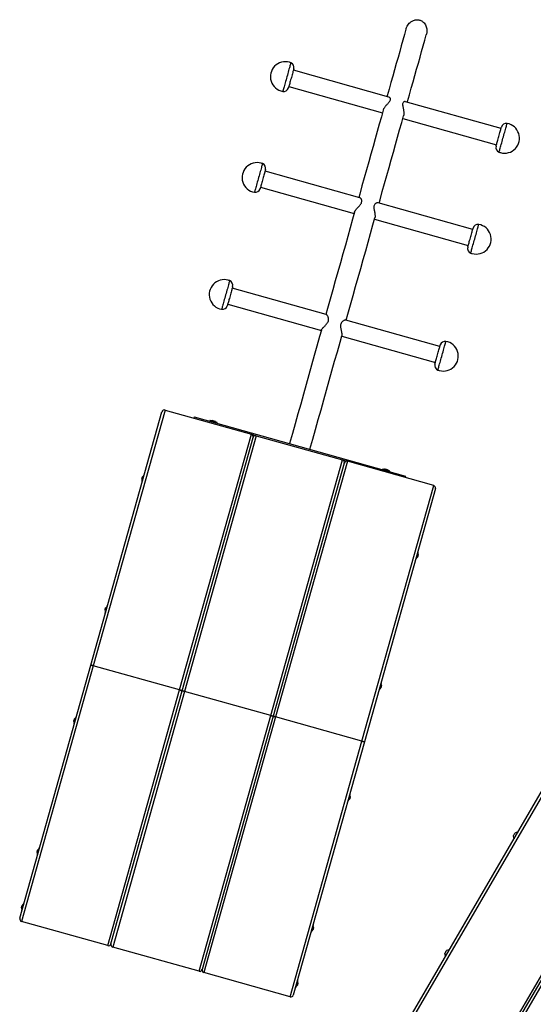
# Model space of a CAD drawing. Units: millimetres. Extents: x 5 to 415, y 5 to 292.
# Drawn here: x 297 to 322, y 104 to 153 of the extents above; entities that cross this region are included whole.
import ezdxf

# ---------------------------------------------------------------- set-up
doc = ezdxf.new("R2010")
doc.units = ezdxf.units.MM

msp = doc.modelspace()

# ---------------------------------------------------------------- linework, layer by layer
at = {"color": 7, "linetype": 'Continuous', "lineweight": 25}
for p, q in [((315.20398, 149.09975), (310.41313, 150.44528)), ((310.18532, 149.63417), (314.88354, 148.31465)), ((320.83009, 147.51963), (316.03951, 148.86509)), ((315.90406, 148.02803), (320.60228, 146.70851)), ((313.74187, 144.05007), (308.9917, 145.38418)), ((308.76389, 144.57306), (313.46211, 143.25355)), ((319.40865, 142.45853), (314.65816, 143.79273)), ((314.48263, 142.96693), (319.18085, 141.64742)), ((312.06403, 138.19318), (307.34435, 139.51872)), ((307.11655, 138.70761), (311.81477, 137.38809)), ((317.76131, 136.59308), (313.04186, 137.91856)), ((312.83528, 137.10148), (317.5335, 135.78196)), ((300.25459, 120.61785), (303.82112, 133.31665)), ((303.97526, 133.4032), (300.37494, 120.58405)), ((303.97526, 133.4032), (308.30763, 132.18643)), ((305.43966, 133.06981), (305.41938, 132.99761)), ((305.43966, 133.06981), (316.02991, 130.09549)), ((306.22865, 132.87419), (306.2219, 132.85012)), ((306.58293, 132.74872), (306.58969, 132.77279)), ((304.70731, 119.36728), (308.30763, 132.18643)), ((304.82765, 119.33348), (308.39418, 132.03229)), ((308.54832, 132.11883), (304.948, 119.29968)), ((308.30763, 132.18643), (308.54832, 132.11883)), ((308.39496, 132.09699), (308.4272, 132.08793)), ((308.54832, 132.11883), (312.8807, 130.90206)), ((309.28037, 118.08291), (312.8807, 130.90206)), ((313.12138, 130.83446), (309.52106, 118.01531)), ((312.8807, 130.90206), (313.12138, 130.83446)), ((317.45376, 129.6177), (313.12138, 130.83446)), ((312.96724, 130.74792), (309.40072, 118.04911)), ((312.96802, 130.81262), (313.00026, 130.80356)), ((314.89341, 130.44065), (314.88665, 130.41658)), ((315.24768, 130.31518), (315.25444, 130.33925)), ((302.81369, 129.96079), (302.80254, 129.92111)), ((302.93116, 130.14791), (302.90709, 130.15467)), ((316.02991, 130.09549), (316.00963, 130.02328)), ((302.80569, 129.79364), (302.82976, 129.78688)), ((313.85344, 116.79854), (317.45376, 129.6177)), ((317.5403, 129.46355), (313.97378, 116.76474)), ((316.54895, 125.93378), (316.57302, 125.92702)), ((316.67441, 126.28805), (316.65034, 126.29481)), ((301.08709, 123.582), (301.06302, 123.58876)), ((300.97256, 123.40536), (300.95848, 123.35521)), ((300.96162, 123.22773), (300.98569, 123.22097)), ((296.68807, 107.91904), (300.25459, 120.61785)), ((300.37494, 120.58405), (296.77461, 107.76489)), ((304.70731, 119.36728), (300.37494, 120.58405)), ((314.83035, 119.72214), (314.80628, 119.7289)), ((301.10699, 106.54813), (304.70731, 119.36728)), ((301.26113, 106.63467), (304.82765, 119.33348)), ((304.948, 119.29968), (301.34768, 106.48053)), ((309.28037, 118.08291), (304.948, 119.29968)), ((314.70488, 119.36787), (314.72895, 119.36111)), ((299.52349, 118.01472), (299.49942, 118.02148)), ((305.68005, 105.26376), (309.28037, 118.08291)), ((309.40072, 118.04911), (305.83419, 105.3503)), ((309.52106, 118.01531), (305.92074, 105.19616)), ((313.85344, 116.79854), (309.52106, 118.01531)), ((299.39803, 117.66045), (299.4221, 117.65369)), ((310.25311, 103.97939), (313.85344, 116.79854)), ((313.97378, 116.76474), (310.40726, 104.06594)), ((316.38879, 103.16214), (323.03404, 114.55603)), ((313.26675, 114.15486), (313.24268, 114.16162)), ((323.14201, 114.49305), (316.4338, 102.99119)), ((313.14128, 113.80059), (313.16535, 113.79383)), ((320.32098, 100.72407), (327.02919, 112.22593)), ((320.49193, 100.76907), (327.13717, 112.16296)), ((327.24515, 112.09998), (320.53693, 100.59812)), ((321.66553, 112.2096), (321.65732, 112.21438)), ((321.48099, 111.91205), (321.4892, 111.90726)), ((297.55396, 111.09454), (297.57802, 111.08778)), ((297.67942, 111.44881), (297.65535, 111.45557)), ((296.89762, 108.66517), (296.87356, 108.67193)), ((296.77216, 108.3109), (296.79623, 108.30414)), ((301.10699, 106.54813), (296.77461, 107.76489)), ((311.29721, 107.23468), (311.32128, 107.22792)), ((311.42268, 107.58895), (311.39861, 107.59571)), ((305.68005, 105.26376), (301.34768, 106.48053)), ((318.22961, 106.3184), (318.22141, 106.32319)), ((318.04508, 106.02085), (318.05328, 106.01606)), ((310.25311, 103.97939), (305.92074, 105.19616)), ((310.64088, 104.80531), (310.61681, 104.81207)), ((310.51541, 104.45104), (310.53948, 104.44428))]:
    msp.add_line(p, q, dxfattribs=at)
at = {"color": 7, "linetype": 'Continuous', "lineweight": 25, "flags": 128}
for points in [[(316.05962, 152.50212), (315.98379, 152.23212), (315.90595, 151.95499), (315.82614, 151.67081), (315.74437, 151.37968), (315.66067, 151.08166), (315.57507, 150.77684), (315.48757, 150.46532), (315.39822, 150.14718), (315.30703, 149.8225), (315.21404, 149.49139), (315.11926, 149.15393), (315.11135, 149.12576)], [(316.13187, 148.83915), (316.14005, 148.8683), (316.23483, 149.20576), (316.32783, 149.53687), (316.41901, 149.86155), (316.50837, 150.17969), (316.59586, 150.49121), (316.68146, 150.79602), (316.76516, 151.09404), (316.84693, 151.38517), (316.92674, 151.66934), (317.00457, 151.94646), (317.0804, 152.21646)], [(310.28439, 150.819), (310.28305, 150.81425), (310.27928, 150.80084), (310.27313, 150.77893), (310.26466, 150.74878), (310.25399, 150.71077), (310.24123, 150.66534), (310.22655, 150.61307), (310.21012, 150.55457), (310.19214, 150.49056), (310.17283, 150.42181), (310.15243, 150.34917), (310.13118, 150.27351), (310.10934, 150.19575), (310.08718, 150.11684), (310.06496, 150.03772), (310.04296, 149.95937), (310.02143, 149.88274), (310.00065, 149.80874), (309.98087, 149.73829), (309.96231, 149.67224), (309.94522, 149.61139), (309.9298, 149.55647), (309.91623, 149.50816), (309.90468, 149.46704), (309.89529, 149.43361), (309.88818, 149.40828), (309.88342, 149.39135), (309.88109, 149.38303), (309.88083, 149.38212)], [(310.43375, 150.51868), (310.43246, 150.5141), (310.42879, 150.50104), (310.42282, 150.47976), (310.41463, 150.45062), (310.40439, 150.41416), (310.39227, 150.371), (310.37849, 150.32194), (310.3633, 150.26784), (310.34696, 150.20967), (310.32977, 150.14847), (310.31204, 150.08533), (310.29407, 150.02137), (310.2762, 149.95775), (310.25875, 149.89558), (310.24201, 149.83598), (310.22629, 149.78003), (310.21188, 149.72871), (310.19902, 149.68293), (310.18795, 149.64352), (310.17887, 149.61119), (310.17194, 149.5865), (310.16728, 149.5699), (310.16497, 149.56168), (310.16471, 149.56077)], [(314.91836, 148.43863), (314.82451, 148.10446), (314.72289, 147.74261), (314.61961, 147.3749), (314.51473, 147.00145), (314.40826, 146.62237), (314.30024, 146.23775), (314.1907, 145.84772), (314.07966, 145.45238), (313.96717, 145.05183), (313.85324, 144.64621), (313.73793, 144.23562), (313.68992, 144.06466)], [(314.71043, 143.77805), (314.75869, 143.94986), (314.87401, 144.36047), (314.98793, 144.76611), (315.10043, 145.16666), (315.21147, 145.56202), (315.32102, 145.95207), (315.42904, 146.33669), (315.53551, 146.71579), (315.6404, 147.08924), (315.74367, 147.45695), (315.8453, 147.81882), (315.93995, 148.15581)], [(320.73103, 146.3348), (320.73214, 146.33877), (320.73569, 146.35142), (320.74164, 146.37258), (320.7499, 146.40201), (320.76039, 146.43934), (320.77297, 146.48412), (320.78748, 146.53582), (320.80376, 146.59379), (320.82161, 146.65734), (320.84081, 146.72569), (320.86112, 146.79802), (320.88231, 146.87345), (320.90411, 146.95106), (320.92625, 147.02991), (320.94848, 147.10905), (320.97051, 147.18751), (320.99209, 147.26433), (321.01295, 147.3386), (321.03283, 147.4094), (321.0515, 147.47588), (321.06873, 147.53722), (321.08431, 147.5927), (321.09805, 147.64162), (321.10979, 147.6834), (321.11937, 147.71753), (321.1267, 147.7436), (321.13166, 147.76129), (321.13422, 147.77039), (321.13458, 147.77168)], [(320.58167, 146.63512), (320.58278, 146.63908), (320.58627, 146.65151), (320.59208, 146.67221), (320.60011, 146.70078), (320.61021, 146.73673), (320.62219, 146.77942), (320.63586, 146.82807), (320.65096, 146.88184), (320.66722, 146.93974), (320.68436, 147.00076), (320.70206, 147.06379), (320.72002, 147.12773), (320.73791, 147.19142), (320.75541, 147.25373), (320.77221, 147.31355), (320.78801, 147.36981), (320.80253, 147.4215), (320.81551, 147.46772), (320.82671, 147.50762), (320.83595, 147.54049), (320.84304, 147.56576), (320.84787, 147.58296), (320.85036, 147.5918), (320.8507, 147.59304)], [(308.86295, 145.75791), (308.86193, 145.75424), (308.85847, 145.74194), (308.85261, 145.7211), (308.84444, 145.69198), (308.83404, 145.65495), (308.82154, 145.61045), (308.80709, 145.55901), (308.79088, 145.50127), (308.77308, 145.43793), (308.75394, 145.36974), (308.73366, 145.29755), (308.71251, 145.22222), (308.69073, 145.14468), (308.66859, 145.06586), (308.64636, 144.98672), (308.62431, 144.90822), (308.60271, 144.83131), (308.58182, 144.75693), (308.5619, 144.68598), (308.54317, 144.61931), (308.52589, 144.55775), (308.51024, 144.50204), (308.49642, 144.45285), (308.48461, 144.41078), (308.47494, 144.37635), (308.46752, 144.34996), (308.46246, 144.33194), (308.45981, 144.32251), (308.4594, 144.32102)], [(309.01231, 145.45759), (309.012, 145.45648), (309.00958, 145.44786), (309.00481, 145.43087), (308.99777, 145.40582), (308.98859, 145.37313), (308.97744, 145.33341), (308.9645, 145.28736), (308.95002, 145.2358), (308.93425, 145.17965), (308.91747, 145.11991), (308.89999, 145.05765), (308.8821, 144.99398), (308.86415, 144.93003), (308.84643, 144.86696), (308.82928, 144.80587), (308.81299, 144.74787), (308.79785, 144.69399), (308.78415, 144.64519), (308.77211, 144.60233), (308.76196, 144.56619), (308.75388, 144.53741), (308.74801, 144.51651), (308.74445, 144.50385), (308.74328, 144.49966)], [(313.48105, 143.32097), (313.38394, 142.9752), (313.26337, 142.54592), (313.14157, 142.11226), (313.01859, 141.67435), (312.89444, 141.23233), (312.76917, 140.78629), (312.64281, 140.3364), (312.51541, 139.88275), (312.38698, 139.42549), (312.25758, 138.96475), (312.12723, 138.50065), (312.04257, 138.19921)], [(313.06309, 137.91259), (313.14792, 138.21463), (313.27827, 138.67875), (313.40768, 139.13952), (313.53611, 139.5968), (313.66352, 140.05047), (313.78989, 140.50039), (313.91516, 140.94644), (314.03931, 141.38849), (314.16231, 141.82641), (314.28411, 142.26009), (314.40468, 142.6894), (314.502, 143.03591)], [(319.40256, 141.60473), (319.42192, 141.67364), (319.44236, 141.74642), (319.46363, 141.82218), (319.48549, 141.9), (319.50766, 141.97894), (319.52988, 142.05804), (319.55187, 142.13634), (319.57337, 142.21289), (319.59412, 142.28676), (319.61386, 142.35706), (319.63236, 142.42293), (319.64939, 142.48356), (319.66474, 142.53823), (319.67823, 142.58627), (319.6897, 142.6271), (319.699, 142.66023), (319.70603, 142.68524), (319.71069, 142.70184), (319.71293, 142.70982), (319.71315, 142.71058)], [(319.22221, 141.7947), (319.23796, 141.85077), (319.25472, 141.91044), (319.27219, 141.97266), (319.29007, 142.03631), (319.30803, 142.10026), (319.32576, 142.16337), (319.34293, 142.22451), (319.35924, 142.28258), (319.3744, 142.33656), (319.38813, 142.38548), (319.40021, 142.42846), (319.41039, 142.46474), (319.41852, 142.49367), (319.42444, 142.51474), (319.42804, 142.52757), (319.42927, 142.53194), (319.42927, 142.53194)], [(319.16023, 141.57401), (319.16052, 141.57504), (319.16289, 141.58348), (319.16761, 141.6003), (319.1746, 141.6252), (319.18374, 141.65773), (319.19486, 141.69731), (319.20776, 141.74324), (319.22221, 141.7947)], [(319.30959, 141.27369), (319.3096, 141.27372), (319.31103, 141.27881), (319.31489, 141.29255), (319.32113, 141.31479), (319.32969, 141.34525), (319.34045, 141.38356), (319.35328, 141.42926), (319.36804, 141.48179), (319.38453, 141.54052), (319.40256, 141.60473)], [(307.21561, 139.89245), (307.21555, 139.89221), (307.21375, 139.88583), (307.20953, 139.87081), (307.20294, 139.84733), (307.19405, 139.81568), (307.18297, 139.77624), (307.16984, 139.72949), (307.15482, 139.67599), (307.13808, 139.6164), (307.11984, 139.55145), (307.10031, 139.48191), (307.07973, 139.40863), (307.05835, 139.3325), (307.03643, 139.25446), (307.01423, 139.17543), (306.99203, 139.09639), (306.97009, 139.01828), (306.94869, 138.94207), (306.92808, 138.86868), (306.90851, 138.79899), (306.89021, 138.73385), (306.87342, 138.67406), (306.85833, 138.62033), (306.84513, 138.57333), (306.83398, 138.53361), (306.825, 138.50168), (306.81832, 138.4779), (306.81402, 138.46257)], [(307.36497, 139.59213), (307.36472, 139.59125), (307.36244, 139.5831), (307.35779, 139.56658), (307.35088, 139.54196), (307.34181, 139.50969), (307.33076, 139.47034), (307.31792, 139.42462), (307.30352, 139.37334), (307.28782, 139.31742), (307.27109, 139.25785), (307.25363, 139.19571), (307.23576, 139.13208), (307.2178, 139.06813), (307.20006, 139.00497), (307.18287, 138.94375), (307.16652, 138.88555), (307.15132, 138.83141), (307.13752, 138.7823), (307.12539, 138.73909), (307.11513, 138.70256), (307.10693, 138.67335), (307.10093, 138.652), (307.09724, 138.63887)], [(306.81402, 138.46257), (306.81214, 138.45588), (306.81205, 138.45556)], [(307.09724, 138.63887), (307.09593, 138.63421), (307.09593, 138.6342)], [(311.82229, 137.41488), (311.73092, 137.08955), (311.59718, 136.61336), (311.46268, 136.13448), (311.32747, 135.65305), (311.19158, 135.16921), (311.05505, 134.68309), (310.91792, 134.19483), (310.78024, 133.70458), (310.64202, 133.21246), (310.50332, 132.71862), (310.36418, 132.2232), (310.22464, 131.72634)], [(311.24521, 131.43993), (311.38476, 131.93682), (311.52391, 132.43227), (311.66262, 132.92614), (311.80084, 133.41828), (311.93854, 133.90857), (312.07568, 134.39685), (312.21221, 134.883), (312.34811, 135.36687), (312.48333, 135.84832), (312.61783, 136.32723), (312.75158, 136.80345), (312.84303, 137.12905)], [(317.66225, 135.40823), (317.66297, 135.41081), (317.66606, 135.42183), (317.67157, 135.44142), (317.6794, 135.46932), (317.68948, 135.5052), (317.70168, 135.54862), (317.71584, 135.59906), (317.73181, 135.65591), (317.74938, 135.71847), (317.76834, 135.78599), (317.78846, 135.85764), (317.8095, 135.93255), (317.83121, 136.00983), (317.85331, 136.08852), (317.87554, 136.16767), (317.89763, 136.24633), (317.91931, 136.32353), (317.94033, 136.39835), (317.96041, 136.46987), (317.97933, 136.53722), (317.99684, 136.59959), (318.01275, 136.65621), (318.02685, 136.70641), (318.03897, 136.74958), (318.04897, 136.78518), (318.05672, 136.81278), (318.06213, 136.83206), (318.06514, 136.84278), (318.0658, 136.84512)], [(317.51289, 135.70855), (317.51324, 135.70982), (317.51575, 135.71874), (317.5206, 135.73602), (317.52772, 135.76135), (317.53697, 135.79429), (317.54819, 135.83425), (317.56118, 135.88051), (317.57572, 135.93225), (317.59153, 135.98855), (317.60833, 136.0484), (317.62584, 136.11072), (317.64373, 136.17442), (317.66168, 136.23835), (317.67939, 136.30138), (317.69652, 136.36237), (317.71277, 136.42025), (317.72786, 136.47396), (317.74151, 136.52257), (317.75348, 136.5652), (317.76356, 136.60109), (317.77157, 136.6296), (317.77736, 136.65022), (317.78083, 136.66258), (317.78192, 136.66648)], [(306.58969, 132.77279), (306.58758, 132.77338), (306.5775, 132.77621), (306.55954, 132.78126), (306.53456, 132.78828), (306.50371, 132.79694), (306.46844, 132.80685), (306.4304, 132.81753), (306.39137, 132.82849), (306.35317, 132.83922), (306.31758, 132.84921), (306.28629, 132.858), (306.26073, 132.86518), (306.24213, 132.87041), (306.23132, 132.87344), (306.22865, 132.87419)], [(306.35613, 132.87734), (306.35626, 132.8773), (306.36197, 132.8757), (306.37542, 132.87192), (306.39481, 132.86648), (306.4175, 132.8601), (306.44044, 132.85366), (306.46052, 132.84802), (306.47504, 132.84394), (306.48203, 132.84198), (306.48249, 132.84185)], [(315.22337, 130.34798), (315.19812, 130.35507), (315.16705, 130.3638), (315.13163, 130.37374), (315.09351, 130.38445), (315.05448, 130.39541), (315.01635, 130.40612), (314.98092, 130.41607), (314.94984, 130.4248), (314.92455, 130.4319), (314.90626, 130.43704), (314.8958, 130.43998), (314.89341, 130.44065)], [(315.02088, 130.4438), (315.02153, 130.44362), (315.02903, 130.44151), (315.04395, 130.43732), (315.0643, 130.43161), (315.08731, 130.42514), (315.10988, 130.4188), (315.12897, 130.41344), (315.14199, 130.40978), (315.14719, 130.40832), (315.14724, 130.40831)], [(315.25444, 130.33925), (315.25207, 130.33992), (315.24165, 130.34285), (315.22337, 130.34798)], [(302.90709, 130.15467), (302.90678, 130.15357), (302.9044, 130.14511), (302.89978, 130.12865), (302.89313, 130.10497), (302.88476, 130.07517), (302.87506, 130.04065), (302.8645, 130.00302), (302.85355, 129.96403), (302.84274, 129.92553), (302.83255, 129.88929), (302.82349, 129.85703), (302.81597, 129.83024), (302.81034, 129.81018), (302.80686, 129.79779), (302.80569, 129.79364)], [(302.81369, 129.96079), (302.82009, 129.98357), (302.8265, 130.00644), (302.83209, 130.02632), (302.83608, 130.04053), (302.83794, 130.04714), (302.83803, 130.04748)], [(316.57302, 125.92702), (316.5733, 125.92804), (316.57564, 125.93636), (316.58022, 125.95268), (316.58684, 125.97624), (316.59518, 126.00594), (316.60486, 126.04039)], [(316.60486, 126.04039), (316.61542, 126.07799), (316.62636, 126.11696), (316.63718, 126.15549), (316.64738, 126.19178), (316.65646, 126.22413), (316.66402, 126.25103), (316.66969, 126.27122), (316.67321, 126.28375), (316.67441, 126.28805), (316.67441, 126.28805)], [(316.67756, 126.16057), (316.67683, 126.15796), (316.67386, 126.14737), (316.66899, 126.13004), (316.66288, 126.10829), (316.65636, 126.08507), (316.65031, 126.06352), (316.64554, 126.04654), (316.6427, 126.03643), (316.64207, 126.03421)], [(301.06302, 123.58876), (301.06243, 123.58664), (301.05958, 123.57653), (301.05454, 123.55856), (301.04751, 123.53355), (301.03885, 123.50269), (301.02894, 123.46741), (301.01825, 123.42937), (301.00729, 123.39033), (300.99656, 123.35214), (300.98657, 123.31657), (300.97779, 123.28528), (300.97062, 123.25975), (300.9654, 123.24116), (300.96237, 123.23038), (300.96162, 123.22773)], [(300.97256, 123.40536), (300.97908, 123.42857), (300.98522, 123.45041), (300.99013, 123.46792), (300.99317, 123.47874), (300.99397, 123.48157)], [(300.37494, 120.58405), (300.35404, 120.58992), (300.33377, 120.59561), (300.31477, 120.60095), (300.29758, 120.60577), (300.28275, 120.60994), (300.27072, 120.61332), (300.26185, 120.61581), (300.25642, 120.61733), (300.25459, 120.61785)], [(300.25459, 120.61785), (300.25691, 120.6172), (300.26376, 120.61527), (300.27487, 120.61215), (300.28984, 120.60795), (300.30808, 120.60282), (300.32888, 120.59698), (300.35146, 120.59064), (300.37494, 120.58405)], [(314.72895, 119.36111), (314.72905, 119.36147), (314.73092, 119.36813), (314.73507, 119.3829), (314.7413, 119.40509), (314.74933, 119.43367), (314.75877, 119.4673), (314.76919, 119.5044)], [(314.76919, 119.5044), (314.7801, 119.54324), (314.79099, 119.58201), (314.80135, 119.61888), (314.81069, 119.65215), (314.81858, 119.68025), (314.82465, 119.70186), (314.82862, 119.71599), (314.8303, 119.72196), (314.83035, 119.72214)], [(314.8335, 119.59467), (314.83338, 119.59425), (314.83145, 119.58738), (314.8274, 119.57297), (314.82178, 119.55295), (314.81534, 119.53004), (314.80896, 119.50732), (314.8035, 119.48786), (314.79969, 119.4743), (314.79805, 119.46846), (314.79801, 119.46831)], [(304.82765, 119.33348), (304.82534, 119.33413), (304.81849, 119.33605), (304.80738, 119.33917), (304.79241, 119.34338), (304.77417, 119.3485), (304.75336, 119.35434), (304.73079, 119.36068), (304.70731, 119.36728)], [(304.70731, 119.36728), (304.73079, 119.36068), (304.75336, 119.35434), (304.77417, 119.3485), (304.79241, 119.34338), (304.80738, 119.33917), (304.81849, 119.33605), (304.82534, 119.33413), (304.82765, 119.33348)], [(304.948, 119.29968), (304.9271, 119.30555), (304.90684, 119.31124), (304.88782, 119.31658), (304.87064, 119.3214), (304.85581, 119.32557), (304.84378, 119.32895), (304.83491, 119.33144), (304.82948, 119.33296), (304.82765, 119.33348)], [(304.82765, 119.33348), (304.82997, 119.33283), (304.83681, 119.33091), (304.84794, 119.32778), (304.8629, 119.32358), (304.88114, 119.31846), (304.90194, 119.31261), (304.92452, 119.30627), (304.948, 119.29968)], [(304.948, 119.29968), (304.9271, 119.30555), (304.90684, 119.31124), (304.88782, 119.31658), (304.87064, 119.3214), (304.85581, 119.32557), (304.84378, 119.32895), (304.83491, 119.33144), (304.82948, 119.33296), (304.82765, 119.33348)], [(304.82765, 119.33348), (304.82997, 119.33283), (304.83681, 119.33091), (304.84794, 119.32778), (304.8629, 119.32358), (304.88114, 119.31846), (304.90194, 119.31261), (304.92452, 119.30627), (304.948, 119.29968)], [(299.49942, 118.02148), (299.49928, 118.02098), (299.49729, 118.0139), (299.49303, 117.99873), (299.4867, 117.97618), (299.4786, 117.94731), (299.46909, 117.91347), (299.45863, 117.87624), (299.44771, 117.83736), (299.43684, 117.79864), (299.42652, 117.76191), (299.41724, 117.72887), (299.40944, 117.70107), (299.40346, 117.67982), (299.39961, 117.6661), (299.39805, 117.66055), (299.39803, 117.66045)], [(309.40072, 118.04911), (309.39841, 118.04976), (309.39156, 118.05168), (309.38043, 118.05481), (309.36547, 118.05901), (309.34723, 118.06413), (309.32643, 118.06998), (309.30385, 118.07632), (309.28037, 118.08291)], [(309.28037, 118.08291), (309.30385, 118.07632), (309.32643, 118.06998), (309.34723, 118.06413), (309.36547, 118.05901), (309.38043, 118.05481), (309.39156, 118.05168), (309.39841, 118.04976), (309.40072, 118.04911)], [(309.40072, 118.04911), (309.39841, 118.04976), (309.39156, 118.05168), (309.38043, 118.05481), (309.36547, 118.05901), (309.34723, 118.06413), (309.32643, 118.06998), (309.30385, 118.07632), (309.28037, 118.08291)], [(309.28037, 118.08291), (309.30385, 118.07632), (309.32643, 118.06998), (309.34723, 118.06413), (309.36547, 118.05901), (309.38043, 118.05481), (309.39156, 118.05168), (309.39841, 118.04976), (309.40072, 118.04911)], [(309.52106, 118.01531), (309.50016, 118.02118), (309.4799, 118.02687), (309.46089, 118.03221), (309.44371, 118.03704), (309.42887, 118.0412), (309.41684, 118.04458), (309.40798, 118.04707), (309.40255, 118.0486), (309.40072, 118.04911)], [(309.40072, 118.04911), (309.40255, 118.0486), (309.40798, 118.04707), (309.41684, 118.04458), (309.42887, 118.0412), (309.44371, 118.03704), (309.46089, 118.03221), (309.4799, 118.02687), (309.50016, 118.02118), (309.52106, 118.01531)], [(299.39487, 117.78792), (299.39505, 117.78856), (299.39715, 117.79603), (299.40134, 117.81093), (299.40705, 117.83126), (299.41351, 117.85427), (299.41985, 117.87685), (299.42522, 117.89595), (299.42888, 117.909), (299.43035, 117.91423), (299.43036, 117.91428)], [(313.97378, 116.76474), (313.97147, 116.76539), (313.96462, 116.76732), (313.9535, 116.77044), (313.93853, 116.77464), (313.92029, 116.77977), (313.89949, 116.78561), (313.87691, 116.79195), (313.85344, 116.79854)], [(313.85344, 116.79854), (313.87691, 116.79195), (313.89949, 116.78561), (313.92029, 116.77977), (313.93853, 116.77464), (313.9535, 116.77044), (313.96462, 116.76732), (313.97147, 116.76539), (313.97378, 116.76474)], [(313.16535, 113.79383), (313.16586, 113.79566), (313.16858, 113.80534), (313.17353, 113.82294), (313.18045, 113.84761), (313.18905, 113.8782), (313.19891, 113.9133), (313.20956, 113.95124), (313.22052, 113.99027), (313.23127, 114.02855), (313.24131, 114.0643), (313.25017, 114.09584), (313.25743, 114.1217), (313.26276, 114.14067), (313.26591, 114.15186), (313.26675, 114.15486)], [(313.2699, 114.02738), (313.26944, 114.02576), (313.26683, 114.01646), (313.26224, 114.00011), (313.25628, 113.97891), (313.24977, 113.95572), (313.24358, 113.93367), (313.23855, 113.91575), (313.23535, 113.90438), (313.23441, 113.90102)], [(321.43826, 112.03826), (321.43838, 112.03847), (321.44181, 112.04435), (321.44963, 112.05776), (321.461, 112.07725), (321.47468, 112.10071), (321.48919, 112.12559), (321.50296, 112.1492), (321.5145, 112.16897), (321.52255, 112.18278), (321.52624, 112.18911), (321.52643, 112.18943)], [(321.48099, 111.91205), (321.48131, 111.91259), (321.48518, 111.91923), (321.49326, 111.93309), (321.50515, 111.95347), (321.52025, 111.97935), (321.5378, 112.00944), (321.55692, 112.04223), (321.57665, 112.07607), (321.59601, 112.10926), (321.61403, 112.14015), (321.62979, 112.16717), (321.64251, 112.18899), (321.65156, 112.2045), (321.65647, 112.21292), (321.65732, 112.21438)], [(297.55081, 111.22201), (297.55168, 111.22514), (297.55481, 111.23629), (297.5598, 111.25404), (297.56597, 111.276), (297.57249, 111.2992), (297.57847, 111.32051), (297.58311, 111.33705), (297.5858, 111.34659), (297.5863, 111.34838)], [(297.65535, 111.45557), (297.655, 111.45433), (297.65255, 111.44559), (297.64786, 111.42888), (297.64115, 111.40497), (297.63272, 111.37499), (297.62299, 111.34034), (297.6124, 111.30263), (297.60145, 111.26364), (297.59065, 111.22518), (297.5805, 111.18905), (297.57149, 111.15694), (297.56402, 111.13036), (297.55845, 111.11054), (297.55505, 111.09841), (297.55396, 111.09454)], [(296.87356, 108.67193), (296.87352, 108.6718), (296.87192, 108.66611), (296.86803, 108.65224), (296.86202, 108.63086), (296.85418, 108.60296)], [(296.76901, 108.43837), (296.76938, 108.43968), (296.77185, 108.44849), (296.77634, 108.46446), (296.78223, 108.48544), (296.78873, 108.5086), (296.79497, 108.5308), (296.80009, 108.54906), (296.80342, 108.5609), (296.8045, 108.56473)], [(296.85418, 108.60296), (296.84488, 108.56984), (296.83455, 108.53306), (296.82367, 108.49433), (296.81276, 108.45546), (296.80231, 108.41827), (296.79283, 108.3845), (296.78475, 108.35573), (296.77845, 108.33331), (296.77423, 108.31828), (296.77228, 108.31134), (296.77216, 108.3109)], [(311.32128, 107.22792), (311.32153, 107.22881), (311.32379, 107.23685)], [(311.32379, 107.23685), (311.3283, 107.25292), (311.33486, 107.27625), (311.34315, 107.30577), (311.35279, 107.34009), (311.36332, 107.37761), (311.37426, 107.41656), (311.3851, 107.45514), (311.39532, 107.49153), (311.40445, 107.52404), (311.41206, 107.55114), (311.4178, 107.57157), (311.42139, 107.58437), (311.42268, 107.58894), (311.42268, 107.58895)], [(311.42583, 107.46148), (311.4258, 107.46138), (311.42426, 107.4559), (311.42054, 107.44263), (311.41513, 107.42338), (311.40877, 107.40074), (311.40232, 107.37777), (311.39665, 107.35757), (311.39252, 107.34287), (311.39049, 107.33566), (311.39034, 107.33511)], [(318.00235, 106.14707), (318.00249, 106.14732), (318.00603, 106.15339), (318.01395, 106.16697), (318.02539, 106.18658), (318.03911, 106.21011), (318.05362, 106.23499), (318.06736, 106.25853), (318.07882, 106.27819), (318.08677, 106.29183), (318.09035, 106.29797), (318.09051, 106.29823)], [(318.04508, 106.02085), (318.04537, 106.02135), (318.04916, 106.02786), (318.05718, 106.0416), (318.069, 106.06187), (318.08405, 106.08767), (318.10156, 106.1177), (318.12067, 106.15046), (318.1404, 106.18429), (318.15978, 106.21751), (318.17782, 106.24845), (318.19363, 106.27555), (318.20641, 106.29747), (318.21552, 106.31309), (318.22051, 106.32164), (318.22141, 106.32319)], [(310.53948, 104.44428), (310.54029, 104.44715), (310.54339, 104.4582), (310.54868, 104.47703), (310.55591, 104.50278), (310.56475, 104.53423), (310.57477, 104.56992), (310.58551, 104.60817), (310.59647, 104.6472), (310.60714, 104.68518), (310.61702, 104.72034), (310.62564, 104.75103), (310.6326, 104.77582), (310.63757, 104.79354), (310.64034, 104.80338), (310.64088, 104.80531)], [(310.64403, 104.67783), (310.64379, 104.67697), (310.64155, 104.669), (310.63725, 104.65369)], [(310.63725, 104.65369), (310.63147, 104.63311), (310.62499, 104.61004), (310.61868, 104.58759), (310.6134, 104.56879), (310.60986, 104.55619), (310.60854, 104.55148), (310.60854, 104.55147)]]:
    msp.add_lwpolyline(points, dxfattribs=at)
at = {"color": 7, "linetype": 'Continuous', "lineweight": 25}
for centre, radius, start, end in [((310.0104, 150.12085), 0.75, 74.312339, 260.05151), ((310.0104, 150.12085), 0.75, 68.573169, 74.312339), ((310.19306, 150.58629), 0.25, 344.312339, 68.573169), ((309.92402, 149.62836), 0.25, 260.05151, 344.312339), ((321.00501, 147.03296), 0.75, 254.312339, 80.05151), ((321.09139, 147.52544), 0.25, 80.05151, 164.312339), ((320.82235, 146.56751), 0.25, 164.312339, 248.573169), ((321.00501, 147.03296), 0.75, 248.573169, 254.312339), ((308.58897, 145.05974), 0.75, 74.312339, 260.05151), ((308.58897, 145.05974), 0.75, 68.573169, 74.312339), ((308.77163, 145.52519), 0.25, 344.312339, 68.573169), ((308.50259, 144.56726), 0.25, 260.05151, 344.312339), ((319.58357, 141.97186), 0.75, 254.312339, 80.05151), ((319.66996, 142.46434), 0.25, 80.05151, 164.312339), ((319.40092, 141.50641), 0.25, 164.312339, 248.573169), ((319.58357, 141.97186), 0.75, 248.573169, 254.312339), ((306.94163, 139.19428), 0.75, 74.312339, 260.05151), ((306.94163, 139.19428), 0.75, 68.573169, 74.312339), ((307.12428, 139.65973), 0.25, 344.312339, 68.573169), ((306.85524, 138.7018), 0.25, 260.05151, 344.312339), ((317.93623, 136.10639), 0.75, 254.312339, 80.05151), ((318.02261, 136.59888), 0.25, 80.05151, 164.312339), ((317.75357, 135.64095), 0.25, 164.312339, 248.573169), ((317.93623, 136.10639), 0.75, 248.573169, 254.312339), ((303.94146, 133.28285), 0.125, 74.312339, 164.312339), ((306.37919, 132.71673), 0.16225, 98.170159, 121.200302), ((306.37919, 132.71673), 0.16225, 27.424376, 50.454519), ((308.27383, 132.06609), 0.125, 344.312339, 74.312339), ((308.51452, 131.99849), 0.125, 74.312339, 164.312339), ((312.8469, 130.78172), 0.125, 344.312339, 74.312339), ((313.08758, 130.71412), 0.125, 74.312339, 164.312339), ((315.04394, 130.2832), 0.16225, 98.170159, 121.200302), ((315.04394, 130.2832), 0.16225, 27.424376, 50.454519), ((302.96315, 129.94417), 0.16225, 188.170159, 211.200302), ((302.96315, 129.94417), 0.16225, 117.424376, 140.454519), ((317.41996, 129.49735), 0.125, 344.312339, 74.312339), ((316.51696, 126.13752), 0.16225, 297.424376, 320.454519), ((316.51696, 126.13752), 0.16225, 8.170159, 31.200302), ((301.11908, 123.37827), 0.16225, 117.424376, 140.454519), ((301.11908, 123.37827), 0.16225, 188.170159, 211.200302), ((314.67289, 119.57161), 0.16225, 8.170159, 31.200302), ((314.67289, 119.57161), 0.16225, 297.424376, 320.454519), ((299.55548, 117.81098), 0.16225, 188.170159, 211.200302), ((299.55548, 117.81098), 0.16225, 117.424376, 140.454519), ((313.10929, 114.00432), 0.16225, 8.170159, 31.200302), ((313.10929, 114.00432), 0.16225, 297.424376, 320.454519), ((321.62446, 112.03096), 0.18634, 79.842683, 121.742086), ((321.62446, 112.03096), 0.18634, 177.753974, 219.653377), ((297.71141, 111.24507), 0.16225, 188.170159, 211.200302), ((297.71141, 111.24507), 0.16225, 117.424376, 140.454519), ((296.92961, 108.46143), 0.16225, 188.170159, 211.200302), ((296.92961, 108.46143), 0.16225, 117.424376, 140.454519), ((296.80841, 107.88524), 0.125, 164.312339, 254.312339), ((311.26523, 107.43842), 0.16225, 297.424376, 320.454519), ((311.26523, 107.43842), 0.16225, 8.170159, 31.200302), ((301.14079, 106.66847), 0.125, 254.312339, 344.312339), ((301.38148, 106.60087), 0.125, 164.312339, 254.312339), ((318.18855, 106.13976), 0.18634, 177.753974, 219.653377), ((318.18855, 106.13976), 0.18634, 79.842683, 121.742086), ((305.71385, 105.3841), 0.125, 254.312339, 344.312339), ((305.95454, 105.3165), 0.125, 164.312339, 254.312339), ((310.48343, 104.65477), 0.16225, 8.170159, 31.200302), ((310.48343, 104.65477), 0.16225, 297.424376, 320.454519), ((310.28691, 104.09973), 0.125, 254.312339, 344.312339)]:
    msp.add_arc(centre, radius, start, end, dxfattribs=at)
for points, knots in [([(316.06055, 152.49824), (316.06322, 152.51002), (316.07479, 152.56121), (316.1145, 152.64746), (316.17928, 152.7504), (316.26306, 152.83989), (316.35182, 152.90429), (316.44162, 152.94679), (316.52555, 152.97056), (316.61342, 152.97919), (316.69794, 152.97153), (316.77759, 152.94906), (316.84817, 152.91506), (316.91173, 152.8697), (316.97743, 152.80638), (317.01217, 152.75062), (317.03318, 152.71692)], [0, 0, 0, 0, 0.0278109, 0.12080849, 0.21660375, 0.30731821, 0.40143875, 0.46746099, 0.53529845, 0.60138446, 0.66981332, 0.72956636, 0.79116469, 0.84928952, 0.90891409, 1, 1, 1, 1]), ([(317.03318, 152.71692), (317.04814, 152.68552), (317.07853, 152.62175), (317.10217, 152.51845), (317.11008, 152.41269), (317.10375, 152.31085), (317.08674, 152.24623), (317.07878, 152.21597)], [0, 0, 0, 0, 0.20191895, 0.41011297, 0.61181385, 0.81822387, 1, 1, 1, 1]), ([(314.9191, 148.43978), (314.92304, 148.45246), (314.93102, 148.47816), (314.95206, 148.52055), (314.97877, 148.5651), (315.01128, 148.61124), (315.05013, 148.6604), (315.09445, 148.71171), (315.14523, 148.76746), (315.19841, 148.82585), (315.24905, 148.88807), (315.28365, 148.95192), (315.28772, 149.00405), (315.2754, 149.0413), (315.25534, 149.07003), (315.23037, 149.09117), (315.21093, 149.09614), (315.2035, 149.09804)], [0, 0, 0, 0, 0.05150832, 0.10445851, 0.15876913, 0.2154521, 0.27330534, 0.34093515, 0.40992813, 0.49085028, 0.57467128, 0.66243798, 0.75048243, 0.80825085, 0.86761949, 0.94939747, 1, 1, 1, 1]), ([(316.0395, 148.86506), (316.02909, 148.86701), (316.00639, 148.87125), (315.96733, 148.86328), (315.92747, 148.83931), (315.89753, 148.79211), (315.89053, 148.7295), (315.8958, 148.66724), (315.90605, 148.60338), (315.92095, 148.52806), (315.93603, 148.44767), (315.94717, 148.37099), (315.95279, 148.30497), (315.95314, 148.24573), (315.94914, 148.19523), (315.9424, 148.16672), (315.93915, 148.15296)], [0, 0, 0, 0, 0.06855522, 0.14947098, 0.23328686, 0.3210493, 0.40908595, 0.46685242, 0.52621747, 0.6079906, 0.69210702, 0.76076782, 0.83124035, 0.88772503, 0.94576249, 1, 1, 1, 1]), ([(313.48156, 143.32135), (313.4847, 143.33116), (313.49105, 143.35106), (313.51005, 143.38619), (313.53502, 143.42454), (313.56617, 143.46587), (313.60403, 143.5115), (313.64783, 143.56094), (313.69864, 143.61681), (313.75258, 143.67788), (313.80494, 143.74624), (313.84242, 143.82036), (313.84998, 143.88493), (313.841, 143.93398), (313.82437, 143.97518), (313.79883, 144.01227), (313.7691, 144.03942), (313.75006, 144.04665), (313.74179, 144.04979)], [0, 0, 0, 0, 0.046911566, 0.095132367, 0.144595118, 0.196214929, 0.248900556, 0.310491862, 0.373326406, 0.447021405, 0.52335776, 0.603289135, 0.68347155, 0.736082187, 0.790149727, 0.864626013, 0.941235789, 1, 1, 1, 1]), ([(314.65791, 143.79184), (314.65426, 143.79303), (314.6423, 143.79692), (314.61575, 143.79528), (314.5781, 143.78562), (314.53504, 143.76351), (314.49089, 143.72431), (314.45699, 143.66296), (314.44718, 143.59039), (314.45077, 143.52212), (314.45991, 143.45433), (314.47426, 143.37701), (314.48954, 143.29737), (314.5016, 143.22398), (314.50865, 143.16301), (314.51088, 143.11049), (314.50902, 143.06759), (314.50401, 143.04525), (314.50159, 143.03445)], [0, 0, 0, 0, 0.02711712, 0.08871624, 0.15155915, 0.2252638, 0.30161084, 0.38155149, 0.46174402, 0.51436255, 0.56843847, 0.64292477, 0.7195446, 0.78208706, 0.846278, 0.89772863, 0.95059435, 1, 1, 1, 1]), ([(311.82274, 137.41502), (311.82493, 137.42149), (311.82938, 137.4346), (311.84583, 137.46064), (311.86848, 137.49074), (311.89765, 137.52499), (311.93381, 137.56456), (311.9763, 137.60934), (312.02624, 137.66215), (312.07997, 137.72247), (312.133, 137.79321), (312.1723, 137.87378), (312.18249, 137.94774), (312.17626, 138.0066), (312.16257, 138.05821), (312.14064, 138.1084), (312.11454, 138.14996), (312.08998, 138.17756), (312.07314, 138.19103), (312.06547, 138.1921), (312.06379, 138.19234)], [0, 0, 0, 0, 0.04319722, 0.08760159, 0.13314999, 0.18068436, 0.22920341, 0.28591977, 0.34378091, 0.411644, 0.48193912, 0.55554338, 0.6293804, 0.67782895, 0.72761692, 0.79619934, 0.86674761, 0.92433148, 0.98343416, 1, 1, 1, 1]), ([(313.04172, 137.91804), (313.04099, 137.91842), (313.03608, 137.92097), (313.02044, 137.91993), (312.99418, 137.9143), (312.96035, 137.90074), (312.91875, 137.87755), (312.87208, 137.84239), (312.82433, 137.79043), (312.78734, 137.71809), (312.7757, 137.63898), (312.77845, 137.56773), (312.78732, 137.49898), (312.80203, 137.42295), (312.81848, 137.34746), (312.83235, 137.28053), (312.84156, 137.22727), (312.84635, 137.18381), (312.84717, 137.15047), (312.84419, 137.13537), (312.84275, 137.12807)], [0, 0, 0, 0, 0.00823445, 0.05576612, 0.1042822, 0.16099463, 0.21885325, 0.28671247, 0.35700379, 0.43060485, 0.5044366, 0.55287946, 0.60266552, 0.67124412, 0.74178885, 0.79936975, 0.85847004, 0.90584085, 0.95451302, 1, 1, 1, 1])]:
    msp.add_open_spline(points, degree=3, knots=knots, dxfattribs=at)

doc.saveas('drawing.dxf')
